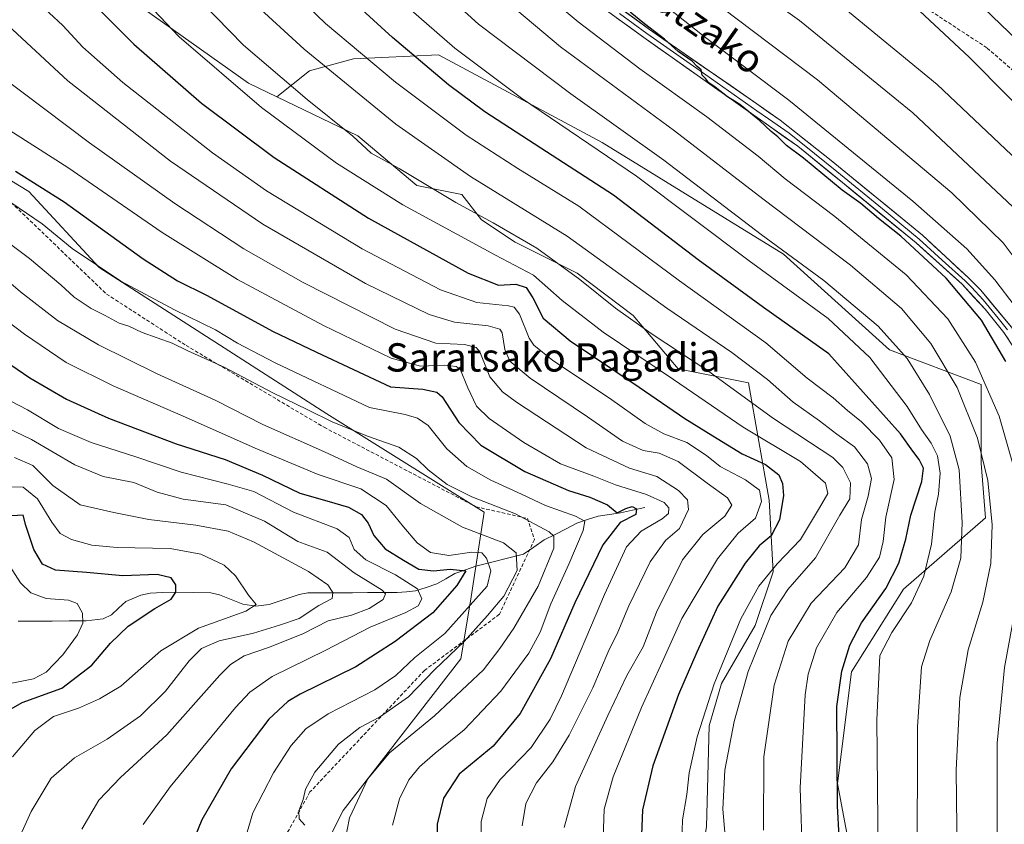
# Model space of a CAD drawing. Units: metres. Extents: x 593078 to 596495, y 4782278 to 4784639.
# Drawn here: x 595302 to 595581, y 4783313 to 4783541 of the extents above; entities that cross this region are included whole.
import ezdxf
from ezdxf.enums import TextEntityAlignment as Align

# ---------------------------------------------------------------- set-up
doc = ezdxf.new("R2010")
doc.units = ezdxf.units.M
doc.header["$MEASUREMENT"] = 0
doc.linetypes.add('TRAZOSX2', pattern=[1.5, 1, -0.5])
for name, color, linetype, lineweight in [('Arbolado forestal CxS', 92, 'Continuous', 0), ('Corriente natural lineal', 142, 'Continuous', 13), ('Curva de nivel maestra', 36, 'Continuous', 30), ('Curva de nivel normal', 36, 'Continuous', 0), ('Layer 0', 7, 'Continuous', 0), ('Pastizal CxS', 92, 'Continuous', 0), ('Senda', 19, 'TRAZOSX2', 0), ('Texto cartográfico', 19, 'Continuous', 0)]:
    doc.layers.add(name, color=color, linetype=linetype, lineweight=lineweight)
doc.styles.add('Arial', font='txt', dxfattribs={"height": 0.2})

# ---------------------------------------------------------------- blocks, each defined once
blk = doc.blocks.new('*U151')
at = {"layer": 'Pastizal CxS', "color": 92, "linetype": 'Continuous', "lineweight": 0}
blk.add_polyline3d([(595540.3415, 4783288.8137, 553.4492), (595533.5717, 4783324.9173, 551.1466), (595537.5195, 4783356.5073, 552.8625), (595552.1697, 4783379.9271, 554.961), (595575.4211, 4783400.0847, 565.227), (595574.1827, 4783415.4655, 565.3745), (595574.2047, 4783437.8049, 569.279), (595548.2175, 4783447.6209, 558.1881), (595518.3007, 4783474.6975, 558.5112), (595466.9343, 4783506.2883, 554.9115), (595420.6483, 4783531.1107, 551.6497), (595396.6347, 4783529.9429, 542.7992), (595384.2177, 4783526.5581, 537.5625), (595374.9109, 4783519.2189, 531.7083), (595366.9341, 4783523.0683, 530.8967), (595334.4933, 4783546.1021, 528.6469), (595317.4579, 4783560.7051, 527.7935), (595308.6821, 4783570.0731, 527.958), (595298.5261, 4783599.4139, 535.3437)], dxfattribs=at)
blk = doc.blocks.new('*U179')
at = {"layer": 'Curva de nivel normal', "color": 36, "linetype": 'Continuous', "lineweight": 0}
blk.add_polyline3d([(595281.48, 4783468.72, 480), (595303.52, 4783452.07, 480), (595315.34, 4783444.08, 480), (595328.68, 4783437.48, 480), (595349.13, 4783428.59, 480), (595368.79, 4783419.8, 480), (595386.65, 4783412.38, 480), (595398.71, 4783408.26, 480), (595405.89, 4783403.55, 480), (595410.73, 4783397.5, 480), (595414.66, 4783393, 480), (595418.37, 4783390.32, 480), (595423.62, 4783389.44, 480), (595430.12, 4783390.41, 480), (595432.96, 4783390.2, 480), (595434.26, 4783388.63, 480), (595435.46, 4783385.09, 480), (595434.46, 4783380.76, 480), (595422.44, 4783367.38, 480), (595414, 4783360.53, 480), (595408.63, 4783355.51, 480), (595402.66, 4783351.45, 480), (595389.45, 4783344.59, 480), (595383.12, 4783340.37, 480), (595379.01, 4783335.66, 480), (595374.01, 4783327.94, 480), (595368.13, 4783316.65, 480), (595365.84, 4783308.84, 480)], dxfattribs=at)
blk = doc.blocks.new('*U181')
at = {"layer": 'Curva de nivel normal', "color": 36, "linetype": 'Continuous', "lineweight": 0}
blk.add_polyline3d([(595292.77, 4783482.56, 490), (595304.93, 4783473.46, 490), (595313.86, 4783466.06, 490), (595317.6, 4783462.56, 490), (595322.39, 4783459.34, 490), (595326.18, 4783457.47, 490), (595330.34, 4783455.21, 490), (595333.07, 4783454.32, 490), (595336.8, 4783452.54, 490), (595345.28, 4783449.53, 490), (595349.76, 4783447.38, 490), (595360.07, 4783442.69, 490), (595373.82, 4783435.45, 490), (595383.71, 4783430.67, 490), (595390.58, 4783427.21, 490), (595400.57, 4783423.2, 490), (595409.45, 4783420.07, 490), (595414.45, 4783416.91, 490), (595417.76, 4783413.71, 490), (595423.1, 4783409.48, 490), (595430.07, 4783406.06, 490), (595442.44, 4783401.24, 490), (595451.99, 4783396.17, 490), (595453.3, 4783394.89, 490), (595453.28, 4783391.52, 490), (595448.86, 4783380.78, 490), (595441.95, 4783368.87, 490), (595438.01, 4783363.12, 490), (595433.4, 4783357.09, 490), (595419.57, 4783344.04, 490), (595406.78, 4783333.64, 490), (595400.72, 4783326.24, 490), (595395.51, 4783315.22, 490), (595393.54, 4783305, 490)], dxfattribs=at)
blk = doc.blocks.new('*U185')
at = {"layer": 'Curva de nivel normal', "color": 36, "linetype": 'Continuous', "lineweight": 0}
blk.add_polyline3d([(595444.31, 4783312.98, 510), (595445.38, 4783319.26, 510), (595448.4, 4783325.09, 510), (595452.99, 4783331.05, 510), (595457.64, 4783338.59, 510), (595464.32, 4783352.01, 510), (595468.65, 4783362.15, 510), (595471.42, 4783367.78, 510), (595474.54, 4783375.21, 510), (595480.53, 4783387.61, 510), (595484.85, 4783393.64, 510), (595488.84, 4783397.08, 510), (595491.4, 4783402.41, 510), (595491.08, 4783405.14, 510), (595488.59, 4783407.86, 510), (595482.42, 4783411.82, 510), (595474.67, 4783414.15, 510), (595462.44, 4783419.92, 510), (595442.75, 4783432.85, 510), (595438.81, 4783435.78, 510), (595435.22, 4783439.98, 510), (595432.36, 4783447.05, 510), (595431.3, 4783448.32, 510), (595428.04, 4783449.14, 510), (595419.87, 4783449.48, 510), (595408.38, 4783453.51, 510), (595382.42, 4783466.67, 510), (595365.63, 4783476.25, 510), (595346.08, 4783489.02, 510), (595321.91, 4783506.18, 510), (595296.67, 4783525.27, 510)], dxfattribs=at)
blk = doc.blocks.new('*U188')
at = {"layer": 'Curva de nivel normal', "color": 36, "linetype": 'Continuous', "lineweight": 0}
blk.add_polyline3d([(595306.67, 4783546.6, 520), (595314.44, 4783539.37, 520), (595320.04, 4783533.31, 520), (595331.36, 4783523.3, 520), (595356.75, 4783503.36, 520), (595371.99, 4783492.6, 520), (595399.06, 4783476.2, 520), (595421.23, 4783464.62, 520), (595431.51, 4783460.99, 520), (595440.46, 4783460.05, 520), (595442.07, 4783459.71, 520), (595443.6, 4783457.74, 520), (595446.28, 4783450.88, 520), (595447.6, 4783448.93, 520), (595452.97, 4783444.61, 520), (595469, 4783433.97, 520), (595479.1, 4783426.74, 520), (595484.4, 4783423.82, 520), (595490.9, 4783421.4, 520), (595496.44, 4783417.76, 520), (595500.34, 4783414.62, 520), (595507.54, 4783410.82, 520), (595511.48, 4783407.92, 520), (595512.05, 4783404.69, 520), (595510.31, 4783400.04, 520), (595505.44, 4783395.76, 520), (595499.57, 4783388.5, 520), (595489.46, 4783371.62, 520), (595483.98, 4783359.21, 520), (595478.13, 4783346.42, 520), (595470.08, 4783326.76, 520), (595467.54, 4783317.68, 520), (595467.14, 4783306.78, 520)], dxfattribs=at)
blk = doc.blocks.new('*U193')
at = {"layer": 'Curva de nivel normal', "color": 36, "linetype": 'Continuous', "lineweight": 0}
blk.add_polyline3d([(595291.46, 4783665.04, 560), (595327.16, 4783644.23, 560), (595339.09, 4783635.48, 560), (595346.1, 4783627.92, 560), (595358.55, 4783612.8, 560), (595375.18, 4783594.92, 560), (595409.84, 4783559.93, 560), (595431.97, 4783539.8, 560), (595458.1, 4783520.06, 560), (595484.37, 4783501.33, 560), (595511.93, 4783480.28, 560), (595529.69, 4783467.21, 560), (595545.02, 4783454.28, 560), (595553.21, 4783445.19, 560), (595559.55, 4783435, 560), (595565.42, 4783423.24, 560), (595567.92, 4783413.65, 560), (595568.84, 4783398.81, 560), (595568.38, 4783388.69, 560), (595565.7, 4783379.12, 560), (595559.69, 4783365.41, 560), (595557.3, 4783357.91, 560), (595556.18, 4783340.94, 560), (595556.08, 4783300.26, 560)], dxfattribs=at)
blk = doc.blocks.new('*U198')
at = {"layer": 'Curva de nivel normal', "color": 36, "linetype": 'Continuous', "lineweight": 0}
blk.add_polyline3d([(595298.64, 4783408.9, 455), (595303.18, 4783408.75, 455), (595307.24, 4783405.46, 455), (595311.31, 4783398.82, 455), (595313.69, 4783395.64, 455), (595316.84, 4783393.96, 455), (595322.62, 4783392.37, 455), (595329.8, 4783391.74, 455), (595344.8, 4783391.37, 455), (595353.46, 4783389.85, 455), (595360.06, 4783386.65, 455), (595363.2, 4783383.69, 455), (595366.9, 4783378.2, 455), (595369.09, 4783375.61, 455), (595366.19, 4783373.65, 455), (595352.8, 4783368.91, 455), (595342.13, 4783362.44, 455), (595330.8, 4783352.5, 455), (595324.8, 4783348.89, 455), (595318.8, 4783346.24, 455), (595311.8, 4783343.84, 455), (595306.49, 4783339.95, 455), (595300.2, 4783332.44, 455)], dxfattribs=at)
blk = doc.blocks.new('*U200')
at = {"layer": 'Curva de nivel normal', "color": 36, "linetype": 'Continuous', "lineweight": 0}
blk.add_polyline3d([(595368.06, 4783546.09, 540), (595382.62, 4783532.73, 540), (595408.58, 4783511.45, 540), (595429.74, 4783496.68, 540), (595457.11, 4783479.74, 540), (595485.27, 4783459.44, 540), (595503.66, 4783446.91, 540), (595513.7, 4783439.2, 540), (595520.98, 4783432.79, 540), (595528.46, 4783427.52, 540), (595533.39, 4783423.72, 540), (595538.38, 4783420.22, 540), (595542, 4783415.4, 540), (595543.11, 4783411.2, 540), (595542.2, 4783406.18, 540), (595540.3, 4783399.61, 540), (595539.48, 4783392.44, 540), (595535.58, 4783385.94, 540), (595526.12, 4783375.96, 540), (595519.59, 4783365.23, 540), (595515.63, 4783352.76, 540), (595512.74, 4783332.42, 540), (595512.58, 4783311.76, 540)], dxfattribs=at)
blk = doc.blocks.new('*U204')
at = {"layer": 'Curva de nivel normal', "color": 36, "linetype": 'Continuous', "lineweight": 0}
blk.add_polyline3d([(595432.68, 4783306, 505), (595432.73, 4783314.17, 505), (595434.42, 4783320.64, 505), (595438.15, 4783326.09, 505), (595446.88, 4783335.09, 505), (595452.27, 4783343.14, 505), (595455.46, 4783349.76, 505), (595467.58, 4783378.42, 505), (595473.86, 4783391.93, 505), (595477.95, 4783396.34, 505), (595483.89, 4783399.82, 505), (595485.7, 4783401.3, 505), (595485.81, 4783402.94, 505), (595484.5, 4783404.45, 505), (595479.48, 4783406.65, 505), (595470.77, 4783409.41, 505), (595464.65, 4783411.91, 505), (595455.22, 4783415.35, 505), (595444.79, 4783421.4, 505), (595434.97, 4783428.19, 505), (595431.4, 4783431.71, 505), (595428.95, 4783436.83, 505), (595426.78, 4783442.13, 505), (595425.69, 4783442.95, 505), (595422.47, 4783443.3, 505), (595415.58, 4783443.04, 505), (595407.28, 4783445.3, 505), (595388.1, 4783454.51, 505), (595363.83, 4783467.56, 505), (595342.48, 4783480.79, 505), (595315.79, 4783499.21, 505), (595295.9, 4783511.87, 505)], dxfattribs=at)
blk = doc.blocks.new('*U206')
at = {"layer": 'Curva de nivel normal', "color": 36, "linetype": 'Continuous', "lineweight": 0}
blk.add_polyline3d([(595470.7, 4783556.32, 580), (595495.79, 4783536.32, 580), (595519.74, 4783518.31, 580), (595554.83, 4783489.7, 580), (595570.09, 4783476.16, 580), (595578.02, 4783467.42, 580), (595583.79, 4783459.87, 580), (595588.93, 4783451.17, 580), (595594.76, 4783438.65, 580), (595597.81, 4783430.58, 580), (595600.19, 4783421.06, 580), (595602.52, 4783408.51, 580), (595603.26, 4783401.06, 580), (595604.19, 4783393.42, 580), (595604.92, 4783381.39, 580), (595604.93, 4783376.89, 580), (595604.83, 4783371.37, 580), (595603.34, 4783354.76, 580), (595603.2, 4783345.09, 580), (595603.24, 4783326.21, 580), (595604, 4783315.56, 580), (595606.26, 4783307.13, 580)], dxfattribs=at)
blk = doc.blocks.new('*U207')
at = {"layer": 'Curva de nivel normal', "color": 36, "linetype": 'Continuous', "lineweight": 0}
blk.add_polyline3d([(595299.06, 4783353.12, 445), (595306.13, 4783354.54, 445), (595309.7, 4783356.43, 445), (595314.42, 4783361.29, 445), (595318.56, 4783366.99, 445), (595320.1, 4783370.3, 445), (595319.92, 4783373.14, 445), (595318.42, 4783375.83, 445), (595315.97, 4783376.82, 445), (595309.73, 4783377.27, 445), (595305.36, 4783378.84, 445), (595302.43, 4783381.72, 445), (595299.37, 4783386.43, 445)], dxfattribs=at)
blk = doc.blocks.new('*U209')
at = {"layer": 'Curva de nivel normal', "color": 36, "linetype": 'Continuous', "lineweight": 0}
blk.add_polyline3d([(595337.08, 4783313.32, 470), (595344.75, 4783323.94, 470), (595363.28, 4783346.38, 470), (595367.31, 4783350.77, 470), (595373.58, 4783355.17, 470), (595388.8, 4783362.68, 470), (595401.29, 4783369.17, 470), (595411.44, 4783373.35, 470), (595414.92, 4783375.22, 470), (595415.94, 4783377.19, 470), (595414.7, 4783379.96, 470), (595408.48, 4783384, 470), (595400.09, 4783388.2, 470), (595396.84, 4783391.1, 470), (595395.4, 4783394.56, 470), (595391.98, 4783396.94, 470), (595379.66, 4783401.68, 470), (595368.46, 4783407.52, 470), (595361.13, 4783409.64, 470), (595347.86, 4783412.98, 470), (595335.09, 4783417.34, 470), (595322.44, 4783421.39, 470), (595313.14, 4783425.4, 470), (595304.38, 4783430.66, 470), (595294.9, 4783435.52, 470)], dxfattribs=at)
blk = doc.blocks.new('*U210')
at = {"layer": 'Curva de nivel normal', "color": 36, "linetype": 'Continuous', "lineweight": 0}
blk.add_polyline3d([(595523.68, 4783303.36, 545), (595523.02, 4783323.66, 545), (595524.41, 4783350.04, 545), (595525.27, 4783355.9, 545), (595527.62, 4783363.26, 545), (595533.39, 4783373.28, 545), (595541.76, 4783383.2, 545), (595545.42, 4783388.95, 545), (595546.48, 4783393.42, 545), (595547.2, 4783400.3, 545), (595549.59, 4783410.97, 545), (595548.89, 4783417.09, 545), (595545.4, 4783422.02, 545), (595540.29, 4783427.27, 545), (595536.32, 4783430.42, 545), (595532.29, 4783434.06, 545), (595524.95, 4783439.63, 545), (595513.3, 4783449.58, 545), (595488.86, 4783467.16, 545), (595460.32, 4783488.28, 545), (595443.12, 4783498.94, 545), (595428.51, 4783508.36, 545), (595408.47, 4783523.4, 545), (595388.67, 4783539.99, 545), (595374.48, 4783553.76, 545)], dxfattribs=at)
blk = doc.blocks.new('*U211')
at = {"layer": 'Curva de nivel normal', "color": 36, "linetype": 'Continuous', "lineweight": 0}
blk.add_polyline3d([(595567.56, 4783551.46, 605), (595584.52, 4783535.07, 605), (595600.03, 4783518.02, 605), (595611.05, 4783504.37, 605), (595621.89, 4783488.87, 605), (595628.2, 4783476.52, 605), (595635.99, 4783454.98, 605), (595641.65, 4783433.64, 605), (595644.61, 4783414.53, 605), (595647.48, 4783384.52, 605), (595650.25, 4783365.84, 605), (595652.87, 4783357.1, 605), (595655.89, 4783351.04, 605), (595659.94, 4783345.33, 605), (595664.93, 4783340.47, 605), (595671.24, 4783335.98, 605), (595677.53, 4783333.13, 605), (595689.07, 4783331.47, 605), (595709.24, 4783332.1, 605), (595731.3, 4783331.59, 605)], dxfattribs=at)
blk = doc.blocks.new('*U212')
at = {"layer": 'Curva de nivel normal', "color": 36, "linetype": 'Continuous', "lineweight": 0}
blk.add_polyline3d([(595296.27, 4783469.22, 485), (595302.39, 4783464, 485), (595312.9, 4783455.94, 485), (595324.5, 4783449.05, 485), (595341.05, 4783440.88, 485), (595357.46, 4783433.34, 485), (595371.01, 4783426.49, 485), (595388.45, 4783418.72, 485), (595397.59, 4783414.55, 485), (595405.99, 4783410.99, 485), (595415.59, 4783404.11, 485), (595427.45, 4783397.41, 485), (595439.05, 4783393.06, 485), (595442.65, 4783390.23, 485), (595442.9, 4783385.22, 485), (595439.17, 4783377.89, 485), (595434.5, 4783372.42, 485), (595427.88, 4783365.09, 485), (595419.56, 4783357.09, 485), (595412.19, 4783349.42, 485), (595403.97, 4783343.73, 485), (595398.38, 4783340.75, 485), (595392.4, 4783336.09, 485), (595385.66, 4783328.09, 485), (595383.08, 4783323.35, 485), (595382.4, 4783320.42, 485), (595381.16, 4783317.14, 485), (595381.28, 4783314.95, 485), (595382.87, 4783313.16, 485)], dxfattribs=at)
blk = doc.blocks.new('*U215')
at = {"layer": 'Curva de nivel normal', "color": 36, "linetype": 'Continuous', "lineweight": 0}
blk.add_polyline3d([(595353.85, 4783545.79, 535), (595365.53, 4783533.86, 535), (595383.47, 4783518.46, 535), (595396.44, 4783508.06, 535), (595401.58, 4783503.29, 535), (595409.54, 4783498.89, 535), (595425.53, 4783489.28, 535), (595436.15, 4783483.59, 535), (595448.5, 4783476.39, 535), (595460.69, 4783467.57, 535), (595470.72, 4783459.42, 535), (595480.79, 4783452.26, 535), (595497.12, 4783441.53, 535), (595515.44, 4783428.19, 535), (595532.2, 4783417.12, 535), (595535.09, 4783414.37, 535), (595537.2, 4783410.02, 535), (595536.99, 4783405.51, 535), (595534.18, 4783400.84, 535), (595527.34, 4783388.78, 535), (595519.49, 4783379.85, 535), (595514.65, 4783372.47, 535), (595508.22, 4783356.6, 535), (595504.28, 4783342.47, 535), (595501.62, 4783328.68, 535), (595501.07, 4783317.7, 535), (595502.72, 4783299.04, 535)], dxfattribs=at)
blk = doc.blocks.new('*U216')
at = {"layer": 'Curva de nivel normal', "color": 36, "linetype": 'Continuous', "lineweight": 0}
blk.add_polyline3d([(595498.84, 4783557.99, 590), (595522.75, 4783540.79, 590), (595554.81, 4783514.72, 590), (595583.16, 4783488.08, 590), (595588.76, 4783481.94, 590), (595595.76, 4783472.37, 590), (595604.46, 4783457.02, 590), (595611.02, 4783442.34, 590), (595614.99, 4783428.98, 590), (595618.49, 4783408.81, 590), (595620.87, 4783388.54, 590), (595621.49, 4783372.49, 590), (595621.2, 4783354.54, 590), (595621.8, 4783341.8, 590), (595623.17, 4783332.17, 590), (595625.25, 4783325.77, 590), (595630.26, 4783317.58, 590), (595636.73, 4783311.21, 590)], dxfattribs=at)
blk = doc.blocks.new('*U224')
at = {"layer": 'Curva de nivel normal', "color": 36, "linetype": 'Continuous', "lineweight": 0}
blk.add_polyline3d([(595407.65, 4783313.1, 495), (595409.61, 4783320.62, 495), (595412.3, 4783325.97, 495), (595415.27, 4783329.68, 495), (595419.68, 4783333.52, 495), (595427.97, 4783340.09, 495), (595438.29, 4783351.09, 495), (595446.23, 4783361.76, 495), (595449.44, 4783367.76, 495), (595452.42, 4783375.76, 495), (595457.55, 4783386.96, 495), (595461.55, 4783396.55, 495), (595462.1, 4783399.12, 495), (595459.42, 4783400.56, 495), (595450.9, 4783403.62, 495), (595444.18, 4783406.78, 495), (595435.51, 4783410.71, 495), (595428.65, 4783414.61, 495), (595422.99, 4783419.58, 495), (595417.73, 4783426.2, 495), (595414.75, 4783428.32, 495), (595411.26, 4783429.35, 495), (595401.12, 4783431.3, 495), (595374.49, 4783443.9, 495), (595363.82, 4783449.51, 495), (595357.59, 4783453.32, 495), (595345.94, 4783458.9, 495), (595330.76, 4783467.04, 495), (595317, 4783476.27, 495), (595308.55, 4783483.29, 495), (595295.19, 4783492.35, 495)], dxfattribs=at)
blk = doc.blocks.new('*U225')
at = {"layer": 'Curva de nivel normal', "color": 36, "linetype": 'Continuous', "lineweight": 0}
blk.add_polyline3d([(595545.22, 4783285.27, 555), (595544.63, 4783342.9, 555), (595545.48, 4783361.16, 555), (595548.9, 4783367.67, 555), (595554.45, 4783376.01, 555), (595557.92, 4783383.54, 555), (595560.13, 4783392.64, 555), (595561.11, 4783401.76, 555), (595562.07, 4783406.75, 555), (595562.61, 4783412.71, 555), (595561.78, 4783417.6, 555), (595560, 4783421.21, 555), (595557.3, 4783425.13, 555), (595553.24, 4783431.56, 555), (595542.69, 4783445.48, 555), (595530.86, 4783456.52, 555), (595508.52, 4783472.78, 555), (595476.63, 4783496.74, 555), (595444.19, 4783518.83, 555), (595425.3, 4783532.98, 555), (595410.05, 4783546.27, 555)], dxfattribs=at)
blk = doc.blocks.new('*U226')
at = {"layer": 'Curva de nivel normal', "color": 36, "linetype": 'Continuous', "lineweight": 0}
blk.add_polyline3d([(595534.25, 4783545.28, 595), (595561.71, 4783522.7, 595), (595586.37, 4783499.4, 595), (595598.28, 4783486.12, 595), (595604.4, 4783476.6, 595), (595614.11, 4783457.13, 595), (595621.85, 4783436.78, 595), (595625.5, 4783420.54, 595), (595628.68, 4783397.5, 595), (595630.01, 4783379.77, 595), (595630.62, 4783360.76, 595), (595631.84, 4783347.76, 595), (595633.85, 4783339.06, 595), (595636.91, 4783331.42, 595), (595642.24, 4783324.24, 595), (595651.97, 4783319.29, 595), (595658.13, 4783317.36, 595), (595673.64, 4783315.5, 595), (595726.27, 4783314.12, 595)], dxfattribs=at)
blk = doc.blocks.new('*U229')
at = {"layer": 'Curva de nivel normal', "color": 36, "linetype": 'Continuous', "lineweight": 0}
blk.add_polyline3d([(595496.25, 4783547.97, 585), (595527.84, 4783523.99, 585), (595565.86, 4783492.08, 585), (595580.39, 4783477.91, 585), (595589.74, 4783465.43, 585), (595596.04, 4783455, 585), (595601.2, 4783443.72, 585), (595606.52, 4783427.63, 585), (595609.84, 4783410.39, 585), (595612.12, 4783382.45, 585), (595611.82, 4783350.51, 585), (595612.9, 4783326.23, 585), (595614.6, 4783316.28, 585), (595618.08, 4783309.08, 585)], dxfattribs=at)
blk = doc.blocks.new('*U239')
at = {"layer": 'Curva de nivel normal', "color": 36, "linetype": 'Continuous', "lineweight": 0}
blk.add_polyline3d([(595301.12, 4783307.38, 460), (595305.46, 4783316.96, 460), (595311.13, 4783326.42, 460), (595317.74, 4783332.19, 460), (595326.92, 4783337.47, 460), (595336.41, 4783344.06, 460), (595343.45, 4783351.05, 460), (595350.11, 4783359.62, 460), (595353.58, 4783363.12, 460), (595358.62, 4783365.28, 460), (595368.3, 4783367.5, 460), (595375.71, 4783369.71, 460), (595381.27, 4783371.59, 460), (595386.83, 4783375.32, 460), (595390.62, 4783377.22, 460), (595390.82, 4783379, 460), (595389.38, 4783381.1, 460), (595383.86, 4783384.88, 460), (595368.32, 4783393.31, 460), (595361.15, 4783396.29, 460), (595352.02, 4783398.05, 460), (595338.68, 4783399.62, 460), (595328.81, 4783401.63, 460), (595319.32, 4783403.73, 460), (595311.58, 4783409.2, 460), (595305.92, 4783414.92, 460), (595300.68, 4783417.19, 460)], dxfattribs=at)
blk = doc.blocks.new('*U241')
at = {"layer": 'Curva de nivel normal', "color": 36, "linetype": 'Continuous', "lineweight": 0}
blk.add_polyline3d([(595489.43, 4783305.62, 530), (595489.72, 4783314.6, 530), (595490.87, 4783321.76, 530), (595491.62, 4783327.98, 530), (595493.82, 4783338.1, 530), (595498.62, 4783353.11, 530), (595506.22, 4783371.54, 530), (595511.28, 4783380.73, 530), (595516.47, 4783387.04, 530), (595523.04, 4783393.97, 530), (595528.47, 4783402.96, 530), (595530.83, 4783406.98, 530), (595530.18, 4783409.89, 530), (595523.11, 4783416.02, 530), (595506.84, 4783425.79, 530), (595487.14, 4783439.2, 530), (595467.25, 4783452.66, 530), (595455.64, 4783461.56, 530), (595447.57, 4783468.79, 530), (595436.75, 4783474.39, 530), (595410.53, 4783488.64, 530), (595391.81, 4783500.41, 530), (595370.56, 4783516.2, 530), (595347.28, 4783536.22, 530), (595332.88, 4783551.47, 530)], dxfattribs=at)
blk = doc.blocks.new('*U247')
at = {"layer": 'Curva de nivel maestra', "color": 36, "linetype": 'Continuous', "lineweight": 30}
blk.add_polyline3d([(595581.19, 4783444.34, 575), (595574.31, 4783456, 575), (595564.3, 4783467.94, 575), (595551.48, 4783479.78, 575), (595545.13, 4783484.76, 575), (595540.09, 4783489.06, 575), (595534.88, 4783492.84, 575), (595523.94, 4783501.9, 575), (595519.12, 4783505.42, 575), (595516.64, 4783507.94, 575), (595514.79, 4783509.42, 575), (595511.48, 4783512.56, 575), (595505.89, 4783517.02, 575), (595502.42, 4783519.17, 575), (595498.95, 4783521.91, 575), (595497.17, 4783523.13, 575), (595496.33, 4783524.31, 575), (595495.28, 4783525.3, 575), (595494.97, 4783526.84, 575), (595493.87, 4783527.8, 575), (595492.38, 4783529.34, 575), (595488.42, 4783532.04, 575), (595484.59, 4783535.55, 575), (595478.92, 4783539.88, 575), (595474.9, 4783543.19, 575)], dxfattribs=at)
blk = doc.blocks.new('*U249')
at = {"layer": 'Curva de nivel maestra', "color": 36, "linetype": 'Continuous', "lineweight": 30}
blk.add_polyline3d([(595313.86, 4783554.78, 525), (595334.48, 4783534.08, 525), (595353.62, 4783517.44, 525), (595374.22, 4783502, 525), (595400.91, 4783484.84, 525), (595429.04, 4783469.36, 525), (595437.66, 4783465.92, 525), (595442.52, 4783466.24, 525), (595445.42, 4783465.3, 525), (595447.39, 4783462.36, 525), (595450.27, 4783456.57, 525), (595457.9, 4783450.2, 525), (595477.41, 4783437.09, 525), (595490.33, 4783428.16, 525), (595498.24, 4783423.32, 525), (595506.56, 4783418.18, 525), (595513.16, 4783415.14, 525), (595516.9, 4783412.29, 525), (595518, 4783409.81, 525), (595518.24, 4783406.44, 525), (595517.17, 4783399.55, 525), (595514.79, 4783395.03, 525), (595511.36, 4783392.15, 525), (595507.4, 4783387.27, 525), (595499.66, 4783375.09, 525), (595493.72, 4783362.09, 525), (595488.55, 4783350.09, 525), (595481.34, 4783329.93, 525), (595478.37, 4783317.44, 525), (595477.94, 4783305.72, 525)], dxfattribs=at)
blk = doc.blocks.new('*U252')
at = {"layer": 'Curva de nivel maestra', "color": 36, "linetype": 'Continuous', "lineweight": 30}
blk.add_polyline3d([(595297.83, 4783344.89, 450), (595302.89, 4783347.88, 450), (595314.13, 4783351.91, 450), (595322.62, 4783358.37, 450), (595327.89, 4783364.65, 450), (595332.84, 4783369.43, 450), (595340.39, 4783374.46, 450), (595345.07, 4783377.1, 450), (595346.4, 4783379.09, 450), (595346.35, 4783381.13, 450), (595345.08, 4783383.14, 450), (595341.05, 4783384.01, 450), (595331.41, 4783383.67, 450), (595321.14, 4783384.61, 450), (595312.33, 4783385.25, 450), (595308.64, 4783386.94, 450), (595306.23, 4783391.14, 450), (595303.93, 4783397.95, 450), (595303.15, 4783400.87, 450), (595300.01, 4783400.61, 450)], dxfattribs=at)
blk = doc.blocks.new('*U254')
at = {"layer": 'Curva de nivel maestra', "color": 36, "linetype": 'Continuous', "lineweight": 30}
blk.add_polyline3d([(595294.24, 4783447.1, 475), (595305.05, 4783439.66, 475), (595315.43, 4783433.71, 475), (595327.32, 4783428.28, 475), (595346.43, 4783421.04, 475), (595360.32, 4783416.6, 475), (595370.86, 4783412.15, 475), (595381.42, 4783407.04, 475), (595389.06, 4783404.94, 475), (595395.18, 4783403.08, 475), (595398.92, 4783401.03, 475), (595400.78, 4783398.55, 475), (595402.41, 4783395.05, 475), (595405.62, 4783391.34, 475), (595410.79, 4783388.14, 475), (595415.12, 4783385.61, 475), (595419.22, 4783385.12, 475), (595423.95, 4783385.57, 475), (595428.41, 4783385.09, 475), (595425.84, 4783380.98, 475), (595419.05, 4783373.17, 475), (595408.37, 4783365.13, 475), (595397.27, 4783357.97, 475), (595381.58, 4783350.21, 475), (595378.06, 4783348.16, 475), (595372.67, 4783343.15, 475), (595362.01, 4783329.09, 475), (595353.74, 4783314.6, 475), (595350.46, 4783306.5, 475)], dxfattribs=at)
blk = doc.blocks.new('*U255')
at = {"layer": 'Curva de nivel maestra', "color": 36, "linetype": 'Continuous', "lineweight": 30}
blk.add_polyline3d([(595534.52, 4783301.28, 550), (595533.54, 4783318.64, 550), (595533.36, 4783346.69, 550), (595534.77, 4783356.66, 550), (595537.03, 4783364.09, 550), (595540.31, 4783370.34, 550), (595547.16, 4783380.07, 550), (595550.86, 4783387.22, 550), (595552.84, 4783394.06, 550), (595554.32, 4783400.86, 550), (595557.36, 4783410.34, 550), (595557.84, 4783414.15, 550), (595556.66, 4783416.64, 550), (595554.82, 4783418.92, 550), (595551.38, 4783423.86, 550), (595531.1, 4783446.45, 550), (595512.57, 4783459.64, 550), (595494.08, 4783473.06, 550), (595470.14, 4783491.42, 550), (595449.59, 4783504.65, 550), (595433.74, 4783514.97, 550), (595423.5, 4783522.56, 550), (595407.63, 4783536.02, 550), (595388.32, 4783553.71, 550)], dxfattribs=at)
blk = doc.blocks.new('*U256')
at = {"layer": 'Curva de nivel maestra', "color": 36, "linetype": 'Continuous', "lineweight": 30}
blk.add_polyline3d([(595301.04, 4783498.2, 500), (595314.81, 4783489.5, 500), (595337.1, 4783473.38, 500), (595346.79, 4783467.14, 500), (595355.27, 4783463.01, 500), (595373.74, 4783452.89, 500), (595386.13, 4783446.92, 500), (595407.12, 4783437.12, 500), (595416.22, 4783436.47, 500), (595420.15, 4783435.6, 500), (595421.73, 4783434.3, 500), (595426.42, 4783427.05, 500), (595432.67, 4783420.61, 500), (595445.11, 4783413.17, 500), (595457.44, 4783407.78, 500), (595463.44, 4783405.98, 500), (595468.44, 4783403.8, 500), (595471.24, 4783401.5, 500), (595473.69, 4783402.7, 500), (595475.42, 4783403.26, 500), (595476.72, 4783402.61, 500), (595476.45, 4783401.03, 500), (595472.06, 4783398.75, 500), (595467.14, 4783392.42, 500), (595459.25, 4783376.04, 500), (595452.35, 4783360.21, 500), (595443.78, 4783344.68, 500), (595436.1, 4783335.44, 500), (595426.51, 4783327.52, 500), (595422.06, 4783320.76, 500), (595420.26, 4783313.43, 500), (595420.28, 4783306.19, 500)], dxfattribs=at)
blk = doc.blocks.new('*U260')
at = {"layer": 'Curva de nivel maestra', "color": 36, "linetype": 'Continuous', "lineweight": 30}
blk.add_polyline3d([(595551.18, 4783548.81, 600), (595570.75, 4783530.39, 600), (595581.89, 4783519.19, 600), (595601.57, 4783499.07, 600), (595607.33, 4783490.42, 600), (595617.17, 4783472.98, 600), (595624.63, 4783457.11, 600), (595628.32, 4783446.97, 600), (595631.42, 4783436.41, 600), (595634.52, 4783420.54, 600), (595637.44, 4783395.24, 600), (595639.03, 4783373.88, 600), (595640.97, 4783358.15, 600), (595643.35, 4783348.38, 600), (595645.67, 4783343.03, 600), (595649.07, 4783337.57, 600), (595653.68, 4783332.64, 600), (595661.64, 4783327.04, 600), (595667.92, 4783324.24, 600), (595674.48, 4783323.08, 600), (595687.75, 4783322.74, 600), (595707.89, 4783323.26, 600), (595732.8, 4783322.7, 600)], dxfattribs=at)

msp = doc.modelspace()

# ---------------------------------------------------------------- linework, layer by layer
at = {"layer": 'Arbolado forestal CxS', "color": 92, "linetype": 'Continuous', "lineweight": 0}
for points in [[(595308.68, 4783570.07, 527.96), (595291.95, 4783543.64, 513.72), (595278.98, 4783519.96, 503.26), (595282.49, 4783505.9, 497.43), (595304.76, 4783492.38, 496.83), (595324.65, 4783470.9, 493.85), (595389.07, 4783429.54, 489.07), (595433.61, 4783401.71, 486.77), (595429.76, 4783376.51, 483.53), (595426.94, 4783360.16, 488.54), (595393.68, 4783317.3, 490.66), (595382.33, 4783294.69, 486.24), (595379.31, 4783278.37, 481.08), (595393.21, 4783281.39, 486.59), (595407.11, 4783278.37, 490.3), (595428.27, 4783274.14, 498.56), (595424.04, 4783257.21, 497.34), (595408.93, 4783226.39, 498.13), (595389.17, 4783224.83, 488.85), (595382.96, 4783209.6, 489.96), (595374.51, 4783188.18, 491.51), (595376.34, 4783164.87, 491.86)], [(595308.68, 4783570.07, 527.96), (595291.95, 4783543.64, 513.72), (595278.98, 4783519.96, 503.26), (595282.49, 4783505.9, 497.43), (595304.76, 4783492.38, 496.83), (595324.65, 4783470.9, 493.85), (595389.07, 4783429.54, 489.07), (595433.61, 4783401.71, 486.77), (595429.76, 4783376.51, 483.53), (595426.94, 4783360.16, 488.54), (595393.68, 4783317.3, 490.66), (595382.33, 4783294.69, 486.24), (595379.31, 4783278.37, 481.08), (595393.21, 4783281.39, 486.59), (595407.11, 4783278.37, 490.3), (595428.27, 4783274.14, 498.56), (595424.04, 4783257.21, 497.34), (595408.93, 4783226.39, 498.13), (595389.17, 4783224.83, 488.85), (595382.96, 4783209.6, 489.96), (595374.51, 4783188.18, 491.51), (595376.34, 4783164.87, 491.86)], [(595291.95, 4783543.64, 513.72), (595308.68, 4783570.07, 527.96), (595317.46, 4783560.71, 527.79), (595334.49, 4783546.1, 528.65), (595366.93, 4783523.07, 530.9), (595374.91, 4783519.22, 531.71), (595397.89, 4783508.13, 534.98), (595414.52, 4783494.1, 532.78), (595427.25, 4783491.58, 535.31), (595432.81, 4783484.42, 532.8), (595442.36, 4783478.06, 532.21), (595459.86, 4783469.31, 534.42), (595475.76, 4783457.38, 534.61), (595488.49, 4783442.27, 530.75), (595508.37, 4783438.29, 536.39), (595514.23, 4783405.12, 524.09), (595515.36, 4783384.82, 533.92), (595510.28, 4783369.59, 535.88), (595500.69, 4783353.23, 533.45), (595497.24, 4783341.26, 533.15), (595496.44, 4783312.63, 533.97)], [(595308.68, 4783570.07, 527.96), (595317.46, 4783560.71, 527.79), (595334.49, 4783546.1, 528.65), (595366.93, 4783523.07, 530.9), (595374.91, 4783519.22, 531.71)], [(595496.44, 4783312.63, 533.97), (595497.24, 4783341.26, 533.15), (595500.69, 4783353.23, 533.45), (595510.28, 4783369.59, 535.88), (595515.36, 4783384.82, 533.92), (595514.23, 4783405.12, 524.09), (595508.37, 4783438.29, 536.39), (595488.49, 4783442.27, 530.75), (595475.76, 4783457.38, 534.61), (595459.86, 4783469.31, 534.42), (595442.36, 4783478.06, 532.21), (595432.81, 4783484.42, 532.8), (595427.25, 4783491.58, 535.31), (595414.52, 4783494.1, 532.78), (595397.89, 4783508.13, 534.98), (595374.91, 4783519.22, 531.71), (595384.22, 4783526.56, 537.56), (595396.63, 4783529.94, 542.8), (595420.65, 4783531.11, 551.65), (595466.93, 4783506.29, 554.91), (595518.3, 4783474.7, 558.51), (595548.22, 4783447.62, 558.19), (595574.2, 4783437.8, 569.28), (595574.18, 4783415.47, 565.37), (595575.42, 4783400.08, 565.23), (595552.17, 4783379.93, 554.96), (595537.52, 4783356.51, 552.86), (595533.57, 4783324.92, 551.15), (595540.34, 4783288.81, 553.45)], [(595471.91, 4783226.04, 528.94), (595500.85, 4783235.79, 540), (595526.24, 4783241.99, 549.21), (595538.65, 4783262.86, 553.69), (595540.34, 4783288.81, 553.45), (595533.57, 4783324.92, 551.15), (595537.52, 4783356.51, 552.86), (595552.17, 4783379.93, 554.96), (595575.42, 4783400.08, 565.23), (595574.18, 4783415.47, 565.37), (595574.2, 4783437.8, 569.28), (595548.22, 4783447.62, 558.19), (595518.3, 4783474.7, 558.51), (595466.93, 4783506.29, 554.91), (595420.65, 4783531.11, 551.65), (595396.63, 4783529.94, 542.8), (595384.22, 4783526.56, 537.56), (595374.91, 4783519.22, 531.71)], [(595374.91, 4783519.22, 531.71), (595397.89, 4783508.13, 534.98), (595414.52, 4783494.1, 532.78), (595427.25, 4783491.58, 535.31), (595432.81, 4783484.42, 532.8), (595442.36, 4783478.06, 532.21), (595459.86, 4783469.31, 534.42), (595475.76, 4783457.38, 534.61), (595488.49, 4783442.27, 530.75), (595508.37, 4783438.29, 536.39), (595514.23, 4783405.12, 524.09), (595515.36, 4783384.82, 533.92), (595510.28, 4783369.59, 535.88), (595500.69, 4783353.23, 533.45), (595497.24, 4783341.26, 533.15), (595496.44, 4783312.63, 533.97), (595491.13, 4783280.6, 528.99), (595488.68, 4783255.79, 529.43), (595480.94, 4783245.78, 527.89), (595471.91, 4783226.04, 528.94)], [(595374.91, 4783519.22, 531.71), (595397.89, 4783508.13, 534.98), (595414.52, 4783494.1, 532.78), (595427.25, 4783491.58, 535.31), (595432.81, 4783484.42, 532.8), (595442.36, 4783478.06, 532.21), (595459.86, 4783469.31, 534.42), (595475.76, 4783457.38, 534.61), (595488.49, 4783442.27, 530.75), (595508.37, 4783438.29, 536.39), (595514.23, 4783405.12, 524.09), (595515.36, 4783384.82, 533.92), (595510.28, 4783369.59, 535.88), (595500.69, 4783353.23, 533.45), (595497.24, 4783341.26, 533.15), (595496.44, 4783312.63, 533.97), (595491.13, 4783280.6, 528.99), (595488.68, 4783255.79, 529.43), (595480.94, 4783245.78, 527.89), (595471.91, 4783226.04, 528.94)], [(595282.49, 4783505.9, 497.43), (595304.76, 4783492.38, 496.83), (595324.65, 4783470.9, 493.85), (595389.07, 4783429.54, 489.07), (595433.61, 4783401.71, 486.77), (595429.76, 4783376.51, 483.53), (595426.94, 4783360.16, 488.54), (595393.68, 4783317.3, 490.66), (595382.33, 4783294.69, 486.24)], [(595382.33, 4783294.69, 486.24), (595393.68, 4783317.3, 490.66), (595426.94, 4783360.16, 488.54), (595429.76, 4783376.51, 483.53), (595433.61, 4783401.71, 486.77), (595389.07, 4783429.54, 489.07), (595324.65, 4783470.9, 493.85), (595304.76, 4783492.38, 496.83), (595282.49, 4783505.9, 497.43)]]:
    msp.add_polyline3d(points, dxfattribs=at)
at = {"layer": 'Corriente natural lineal', "color": 142, "linetype": 'Continuous', "lineweight": 13}
msp.add_polyline3d([(595479, 4783403, 501.29), (595475.58, 4783402.25, 500.37), (595472.16, 4783401.5, 500.29), (595469, 4783401.05, 498.88), (595465.83, 4783400.6, 497.13), (595462.83, 4783399.6, 495.41), (595459.83, 4783398.59, 493.5), (595456.74, 4783397.01, 491.98), (595453.64, 4783395.42, 490.1), (595450.54, 4783393.84, 487.69), (595447.61, 4783391.81, 487.33), (595444.68, 4783389.77, 485.98), (595440.2, 4783388.65, 483.29), (595435.72, 4783387.53, 480.73), (595431.25, 4783386.41, 477.83), (595428.27, 4783385.35, 476.9), (595425.29, 4783384.3, 475.17), (595422.73, 4783382.86, 473.19), (595420.16, 4783381.42, 472.2), (595417.16, 4783380.42, 470.71), (595414.16, 4783379.41, 468.91), (595411.59, 4783379.19, 467.86), (595409.01, 4783378.97, 466.87), (595404.8, 4783378.94, 465.02), (595400.59, 4783378.92, 462.85), (595396.37, 4783378.9, 461.62), (595392.16, 4783378.87, 460.22), (595387.94, 4783378.85, 459.02), (595383.73, 4783378.83, 458.05), (595381.24, 4783378.38, 457.46), (595376.99, 4783376.97, 456.79), (595372.73, 4783375.56, 455.73), (595369, 4783375.13, 455), (595365.29, 4783375.62, 454.33), (595362.01, 4783376.98, 453.36), (595358.73, 4783378.33, 452.44), (595356.26, 4783378.83, 451.92), (595351.29, 4783378.96, 450.81), (595346.32, 4783379.09, 449.6), (595342.69, 4783378.96, 448.8), (595339.07, 4783378.82, 448.14), (595336.42, 4783378.17, 447.68), (595332.24, 4783376.38, 447.28), (595330.18, 4783374.52, 447.16), (595328.13, 4783372.66, 447.22), (595325.8, 4783371.49, 446.91), (595321.03, 4783370.95, 445.38), (595316.21, 4783370.92, 443.51), (595311.38, 4783370.89, 442.56), (595306.56, 4783370.86, 441.66), (595301.73, 4783370.83, 440.39)], dxfattribs=at)
at = {"layer": 'Curva de nivel normal', "color": 36, "linetype": 'Continuous', "lineweight": 0}
for points in [[(595428.16, 4783556.22, 565), (595455.21, 4783533.4, 565), (595487.4, 4783509.58, 565), (595512.4, 4783490.39, 565), (595537.21, 4783471.61, 565), (595551.66, 4783459.35, 565), (595559.98, 4783449.38, 565), (595567.36, 4783437.01, 565), (595573.18, 4783422.64, 565), (595576.04, 4783410.62, 565), (595577.32, 4783398.12, 565), (595576.88, 4783387.21, 565), (595574.6, 4783376.25, 565), (595570.53, 4783362.72, 565), (595568.1, 4783349.25, 565), (595567.12, 4783328.77, 565), (595567.36, 4783304.38, 565)], [(595442.58, 4783555.26, 570), (595460.18, 4783540.43, 570), (595477.66, 4783527.1, 570), (595496.55, 4783513.55, 570), (595511.08, 4783502.38, 570), (595518.72, 4783496.02, 570), (595532.74, 4783485.38, 570), (595552.93, 4783468.83, 570), (595564.75, 4783456.42, 570), (595572.61, 4783444.09, 570), (595579.26, 4783428.87, 570), (595583.76, 4783412.98, 570), (595585.72, 4783400.36, 570), (595585.88, 4783389.9, 570), (595584.32, 4783377.26, 570), (595580.74, 4783357.76, 570), (595578.66, 4783336.33, 570), (595578.66, 4783308.38, 570)], [(595297.65, 4783540.58, 515), (595315.84, 4783523.73, 515), (595344.9, 4783500.98, 515), (595371.02, 4783483.19, 515), (595400.01, 4783466.44, 515), (595417.99, 4783457.61, 515), (595425.18, 4783455.47, 515), (595434.74, 4783454.42, 515), (595438.04, 4783453.45, 515), (595438.69, 4783452.48, 515), (595439.42, 4783447.7, 515), (595440.85, 4783444.46, 515), (595446.62, 4783439.63, 515), (595462.85, 4783428.64, 515), (595472.74, 4783421.74, 515), (595478.57, 4783419.12, 515), (595483.13, 4783418.39, 515), (595488.43, 4783416.02, 515), (595496.64, 4783409.87, 515), (595502.45, 4783405.75, 515), (595503.67, 4783403.68, 515), (595501.71, 4783400.55, 515), (595495.44, 4783395.33, 515), (595489.71, 4783388.16, 515), (595482.36, 4783373.41, 515), (595478.52, 4783363.55, 515), (595473.9, 4783355.45, 515), (595468.6, 4783344.16, 515), (595459.38, 4783324.09, 515), (595456.25, 4783312.43, 515)], [(595319.82, 4783312.02, 465), (595324.61, 4783320.22, 465), (595330.75, 4783326.66, 465), (595343.8, 4783338.73, 465), (595358.8, 4783355.58, 465), (595361.81, 4783358.63, 465), (595365.66, 4783361.08, 465), (595372.86, 4783363.49, 465), (595382.52, 4783367.38, 465), (595389.41, 4783370.92, 465), (595396.03, 4783372.59, 465), (595401.09, 4783374.44, 465), (595405.02, 4783376.95, 465), (595405.71, 4783378.57, 465), (595404.74, 4783379.61, 465), (595396.85, 4783384.56, 465), (595389.19, 4783390.38, 465), (595380.91, 4783393.41, 465), (595371.4, 4783399.15, 465), (595360.53, 4783403.81, 465), (595348.46, 4783405.37, 465), (595341.13, 4783407.36, 465), (595334.46, 4783410.08, 465), (595325.8, 4783411.76, 465), (595317.83, 4783415.04, 465), (595305.58, 4783422.24, 465), (595289.13, 4783430.04, 465)]]:
    msp.add_polyline3d(points, dxfattribs=at)
at = {"layer": 'Layer 0', "linetype": 'Continuous', "lineweight": 0}
for points in [[(595461.76, 4783551.89), (595480.37, 4783538.28), (595510.72, 4783517.2), (595517.33, 4783512.6), (595531.77, 4783501.16), (595557.56, 4783480.04), (595570.58, 4783468.03), (595574.07, 4783464.47), (595582.72, 4783454.06), (595585.56, 4783449.61), (595588.93, 4783442.86), (595592.48, 4783434.02), (595595.26, 4783425.34), (595597.7, 4783416.05), (595599.95, 4783405.72), (595601.43, 4783396.42), (595602.84, 4783383.59), (595603.07, 4783373.41), (595601.7, 4783338.51), (595601.62, 4783323.06), (595602.15, 4783316.36), (595603.98, 4783306.53)], [(595601.49, 4783305.8), (595599.59, 4783316.02), (595599.04, 4783322.96), (595599.13, 4783338.57), (595600.49, 4783373.43), (595600.26, 4783383.42), (595598.87, 4783396.08), (595597.42, 4783405.25), (595595.2, 4783415.45), (595592.78, 4783424.62), (595590.06, 4783433.14), (595586.57, 4783441.81), (595583.32, 4783448.34), (595580.62, 4783452.55), (595575.34, 4783459.09), (595568.76, 4783466.19), (595555.78, 4783477.87), (595534.94, 4783494.93), (595522.31, 4783505.23), (595510.79, 4783513.36), (595478.74, 4783536), (595463.38, 4783547.22)], [(595471.88, 4783542.75), (595479.56, 4783537.14), (595494.73, 4783526.6), (595510.76, 4783515.28), (595514.06, 4783512.98), (595519.82, 4783508.92), (595527.04, 4783503.2), (595533.36, 4783498.05), (595546.25, 4783487.49), (595556.67, 4783478.96), (595563.18, 4783472.95), (595569.67, 4783467.11), (595571.42, 4783465.33), (595574.71, 4783461.78), (595579.03, 4783456.58), (595581.67, 4783453.31)]]:
    msp.add_lwpolyline(points, dxfattribs=at)
for points in [[(595472.93, 4783543.72, 574.83), (595476.65, 4783541, 574.98), (595480.37, 4783538.28, 574.91), (595484.16, 4783535.65, 575.37), (595487.96, 4783533.01, 575.25), (595491.75, 4783530.38, 575.73), (595495.55, 4783527.74, 575.49), (595499.34, 4783525.11, 575.71), (595503.13, 4783522.47, 575.67), (595506.93, 4783519.84, 575.97), (595510.72, 4783517.2, 576.09), (595514.03, 4783514.9, 576.13), (595517.33, 4783512.6, 575.95), (595520.94, 4783509.74, 576.02), (595524.55, 4783506.88, 576.28), (595528.16, 4783504.02, 576.39), (595531.77, 4783501.16, 576.45), (595535.45, 4783498.14, 576.33), (595539.14, 4783495.13, 576.44), (595542.82, 4783492.11, 576.26), (595546.51, 4783489.09, 575.98), (595550.19, 4783486.07, 575.93), (595553.88, 4783483.06, 575.78), (595557.56, 4783480.04, 575.97), (595560.82, 4783477.04, 575.84), (595564.07, 4783474.04, 575.95), (595567.33, 4783471.03, 576.13), (595570.58, 4783468.03, 576.37), (595574.07, 4783464.47, 576.68), (595576.95, 4783461, 576.77), (595579.84, 4783457.53, 576.75), (595582.72, 4783454.06, 577.21)], [(595581.97, 4783450.45, 576.31), (595580.62, 4783452.55, 576.24), (595577.98, 4783455.82, 575.83), (595575.34, 4783459.09, 575.86), (595572.05, 4783462.64, 575.69), (595568.76, 4783466.19, 575.4), (595565.52, 4783469.11, 575.21), (595562.27, 4783472.03, 574.98), (595559.03, 4783474.95, 574.88), (595555.78, 4783477.87, 574.87), (595552.31, 4783480.71, 574.7), (595548.83, 4783483.56, 575.11), (595545.36, 4783486.4, 574.93), (595541.89, 4783489.24, 575.19), (595538.41, 4783492.09, 575.09), (595534.94, 4783494.93, 575.34), (595531.78, 4783497.51, 575.22), (595528.63, 4783500.08, 575.28), (595525.47, 4783502.66, 575.12), (595522.31, 4783505.23, 574.94), (595518.47, 4783507.94, 574.84), (595514.63, 4783510.65, 574.72), (595510.79, 4783513.36, 574.94), (595506.78, 4783516.19, 574.57), (595502.78, 4783519.02, 574.74), (595498.77, 4783521.85, 574.36), (595494.77, 4783524.68, 574.41), (595490.76, 4783527.51, 574.2), (595486.75, 4783530.34, 574.26), (595482.75, 4783533.17, 574.28), (595478.74, 4783536, 574.22), (595474.9, 4783538.81, 574.05), (595471.06, 4783541.61, 573.8)]]:
    msp.add_polyline3d(points, dxfattribs=at)
at = {"layer": 'Pastizal CxS', "color": 92, "linetype": 'Continuous', "lineweight": 0}
for points in [[(595308.68, 4783570.07, 527.96), (595317.46, 4783560.71, 527.79), (595334.49, 4783546.1, 528.65), (595366.93, 4783523.07, 530.9), (595374.91, 4783519.22, 531.71)], [(595471.91, 4783226.04, 528.94), (595500.85, 4783235.79, 540), (595526.24, 4783241.99, 549.21), (595538.65, 4783262.86, 553.69), (595540.34, 4783288.81, 553.45), (595533.57, 4783324.92, 551.15), (595537.52, 4783356.51, 552.86), (595552.17, 4783379.93, 554.96), (595575.42, 4783400.08, 565.23), (595574.18, 4783415.47, 565.37), (595574.2, 4783437.8, 569.28), (595548.22, 4783447.62, 558.19), (595518.3, 4783474.7, 558.51), (595466.93, 4783506.29, 554.91), (595420.65, 4783531.11, 551.65), (595396.63, 4783529.94, 542.8), (595384.22, 4783526.56, 537.56), (595374.91, 4783519.22, 531.71)]]:
    msp.add_polyline3d(points, dxfattribs=at)
at = {"layer": 'Senda', "color": 19, "linetype": 'TRAZOSX2', "lineweight": 0}
for points in [[(595291.35, 4783725.18), (595318.6, 4783714.26), (595338.78, 4783709.63), (595369.86, 4783699.71), (595384.42, 4783693.43), (595404.59, 4783679.21), (595418.81, 4783660.02), (595433.69, 4783631.58), (595453.21, 4783609.09), (595490.58, 4783578.66), (595526.63, 4783560.8), (595551.1, 4783549.23), (595575.91, 4783533.02), (595615.79, 4783498.3), (595628.03, 4783475.81), (595644.9, 4783430.5), (595656.8, 4783388.49), (595667.72, 4783359.72), (595682.93, 4783345.17), (595705.09, 4783344.18), (595753.38, 4783342.85)], [(595294.35, 4783494.5), (595326.76, 4783463.41), (595349.25, 4783448.86), (595388.28, 4783425.71), (595431.27, 4783403.22), (595445.82, 4783399.91), (595447.81, 4783393.96), (595437.88, 4783372.79), (595416.72, 4783356.92), (595384.31, 4783322.52), (595371.08, 4783298.71)]]:
    msp.add_lwpolyline(points, dxfattribs=at)

# ---------------------------------------------------------------- block references
at = {"layer": 'Curva de nivel maestra', "color": 36, "linetype": 'Continuous', "lineweight": 30}
for name in ['*U252', '*U254', '*U256', '*U249', '*U255', '*U247', '*U260']:
    msp.add_blockref(name, (0, 0), dxfattribs=at)
at = {"layer": 'Curva de nivel normal', "color": 36, "linetype": 'Continuous', "lineweight": 0}
for name in ['*U198', '*U239', '*U209', '*U179', '*U212', '*U181', '*U224', '*U204', '*U188', '*U241', '*U215', '*U200', '*U210', '*U225', '*U193', '*U207', '*U185', '*U206', '*U229', '*U216', '*U226', '*U211']:
    msp.add_blockref(name, (0, 0), dxfattribs=at)
at = {"layer": 'Pastizal CxS', "color": 92, "linetype": 'Continuous', "lineweight": 0}
msp.add_blockref('*U151', (0, 0), dxfattribs=at)

# ---------------------------------------------------------------- texts
at = {"layer": 'Texto cartográfico', "color": 19, "linetype": 'Continuous', "lineweight": 0, "style": 'Arial'}
msp.add_text('Artikutzako', height=8, rotation=-35.2619, dxfattribs=at).set_placement((595487.47, 4783545.23), align=Align.MIDDLE_CENTER)
msp.add_text('Saratsako Pagadia', height=8, dxfattribs=at).set_placement((595453.04, 4783445.48), align=Align.MIDDLE_CENTER)

doc.saveas('drawing.dxf')
